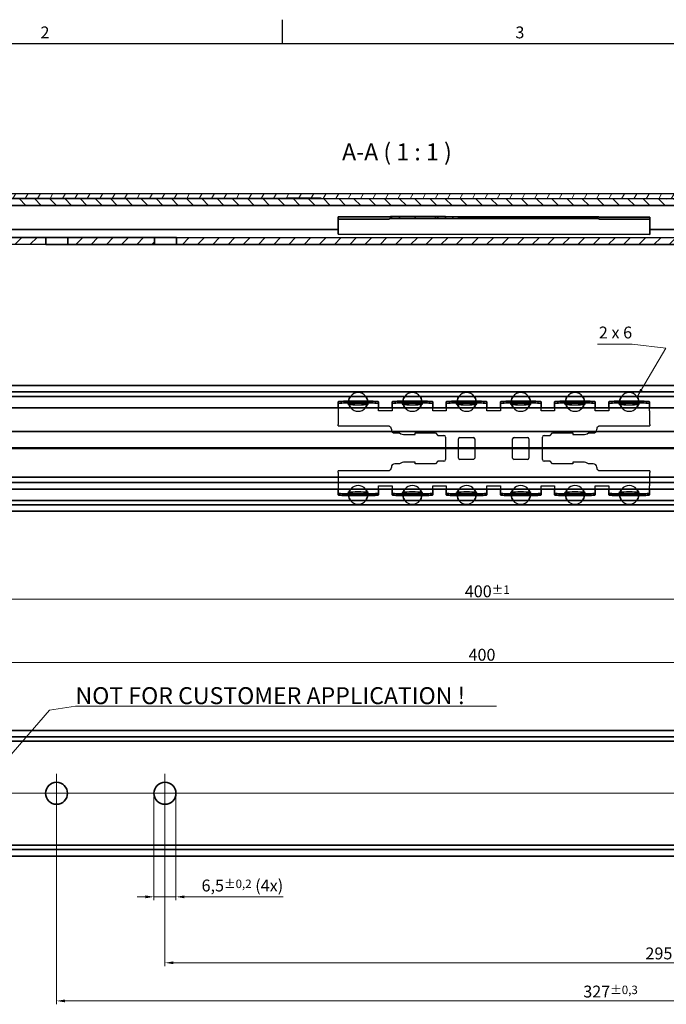
# Model space of a CAD drawing. Units: millimetres. Extents: x 0 to 841, y 0 to 594.
# Drawn here: x 203 to 394, y 301 to 591 of the extents above; entities that cross this region are included whole.
import ezdxf

# ---------------------------------------------------------------- set-up
doc = ezdxf.new("R2010")
doc.units = ezdxf.units.MM
doc.layers.get('0').update_dxf_attribs({"lineweight": 20})
for name, color, linetype, lineweight in [('Border', 7, 'Continuous', 25), ('Centerline', 242, 'Continuous', 20), ('Dimension', 7, 'Continuous', 20), ('Hatch', 114, 'Continuous', 15), ('Hidden', 7, 'Continuous', 25), ('Section line', 7, 'Continuous', 50), ('Symbol', 7, 'Continuous', 20), ('Visible', 7, 'Continuous', 35)]:
    doc.layers.add(name, color=color, linetype=linetype, lineweight=lineweight)
doc.styles.add('Dimensions', font='arial.ttf')
doc.styles.add('Standard 50', font='arial.ttf')
doc.dimstyles.new('Dimension style', dxfattribs={"dimtxt": 3.5, "dimasz": 2.5, "dimexe": 1, "dimexo": 1, "dimgap": 0.5, "dimtad": 1, "dimdec": 3, "dimrnd": 1e-08, "dimtxsty": 'Dimensions', "dimcen": 0.09, "dimdle": 10, "dimclrd": 172, "dimclre": 172, "dimclrt": 7, "dimaunit": 1, "dimadec": 0, "dimazin": 2, "dimtfac": 0.714286, "dimtdec": 3, "dimtmove": 0, "dimatfit": 3, "dimfxl": 1, "dimtolj": 1, "dimlwd": -1, "dimlwe": -1, "dimarcsym": 0})
doc.dimstyles.new('Dimension style$7', dxfattribs={"dimtxt": 3.5, "dimasz": 2.5, "dimexe": 1, "dimexo": 1, "dimgap": 0.5, "dimtad": 1, "dimdec": 3, "dimrnd": 1e-08, "dimtxsty": 'Dimensions', "dimcen": 0.09, "dimdle": 10, "dimclrd": 256, "dimclre": 172, "dimclrt": 7, "dimaunit": 1, "dimadec": 0, "dimazin": 2, "dimtfac": 0.714286, "dimtdec": 3, "dimtmove": 0, "dimatfit": 3, "dimfxl": 1, "dimtolj": 1, "dimlwd": -1, "dimlwe": -1, "dimarcsym": 0})
pattern_1 = [(45, (0, 0), (-2.245064, 2.245064), [])]

# ---------------------------------------------------------------- blocks, each defined once
blk = doc.blocks.new('Borders TRI')
at = {"layer": 'Border'}
for p, q in [((280.33, 584), (280.33, 591)), ((10, 584), (831, 584))]:
    blk.add_line(p, q, dxfattribs=at)
at = {"layer": 'Symbol', "color": 7, "char_height": 3.5, "attachment_point": 8}
for s, insert in [('2', (210.25, 584.4)), ('3', (350.42, 584.4))]:
    blk.add_mtext(s, dxfattribs=dict(at, insert=insert))
blk = doc.blocks.new('2dTransSection0')
at = {"layer": 'Section line', "linetype": 'Continuous'}
blk.add_line((124.27, 464.67), (552.47, 464.54), dxfattribs=at)
blk = doc.blocks.new('*D14')
at = {"layer": 'Defpoints', "color": 0}
for p in [(140.78, 446.04), (540.78, 446.12), (540.78, 420.04)]:
    blk.add_point(p, dxfattribs=at)
at = {"layer": 'Dimension', "color": 172}
for p, q in [((140.78, 445.04), (140.78, 419.04)), ((540.78, 445.12), (540.78, 419.04)), ((143.28, 420.04), (538.28, 420.04))]:
    blk.add_line(p, q, dxfattribs=at)
for points in [[(143.28, 420.46), (143.28, 419.62), (140.78, 420.04)], [(538.28, 420.46), (538.28, 419.62), (540.78, 420.04)]]:
    blk.add_solid(points, dxfattribs=at)
at = {"layer": 'Dimension', "color": 7, "insert": (340.78, 424.12), "char_height": 3.5, "attachment_point": 2, "style": 'Dimensions'}
blk.add_mtext('\\A1;400{\\H2.500000;±1}', dxfattribs=at)
blk = doc.blocks.new('*D27')
at = {"layer": 'Defpoints', "color": 0}
for p in [(540.67, 401.34), (140.67, 375.34), (540.67, 375.34)]:
    blk.add_point(p, dxfattribs=at)
at = {"layer": 'Dimension', "color": 172}
for p, q in [((140.67, 376.34), (140.67, 402.34)), ((143.17, 401.34), (538.17, 401.34)), ((540.67, 376.34), (540.67, 402.34))]:
    blk.add_line(p, q, dxfattribs=at)
for points in [[(143.17, 401.76), (143.17, 400.92), (140.67, 401.34)], [(538.17, 401.76), (538.17, 400.92), (540.67, 401.34)]]:
    blk.add_solid(points, dxfattribs=at)
at = {"layer": 'Dimension', "color": 7, "insert": (339.23, 405.41), "char_height": 3.5, "attachment_point": 2, "style": 'Dimensions'}
blk.add_mtext('\\A1;400', dxfattribs=at)
blk = doc.blocks.new('*D28')
at = {"layer": 'Defpoints', "color": 0}
for p in [(213.67, 359.54), (540.67, 350.24), (540.67, 301.54)]:
    blk.add_point(p, dxfattribs=at)
at = {"layer": 'Dimension', "color": 172}
for p, q in [((213.67, 358.54), (213.67, 300.54)), ((540.67, 349.24), (540.67, 300.54)), ((216.17, 301.54), (538.17, 301.54))]:
    blk.add_line(p, q, dxfattribs=at)
for points in [[(216.17, 301.96), (216.17, 301.12), (213.67, 301.54)], [(538.17, 301.96), (538.17, 301.12), (540.67, 301.54)]]:
    blk.add_solid(points, dxfattribs=at)
at = {"layer": 'Dimension', "color": 7, "insert": (377.17, 306.05), "char_height": 3.5, "attachment_point": 2, "style": 'Dimensions'}
blk.add_mtext('\\A1;327{\\H2.500000;±0,3}', dxfattribs=at)
blk = doc.blocks.new('*D29')
at = {"layer": 'Defpoints', "color": 0}
for p in [(245.67, 362.79), (540.67, 350.24), (540.67, 312.79)]:
    blk.add_point(p, dxfattribs=at)
at = {"layer": 'Dimension', "color": 172}
for p, q in [((245.67, 361.79), (245.67, 311.79)), ((540.67, 349.24), (540.67, 311.79)), ((248.17, 312.79), (538.17, 312.79))]:
    blk.add_line(p, q, dxfattribs=at)
for points in [[(248.17, 313.21), (248.17, 312.37), (245.67, 312.79)], [(538.17, 313.21), (538.17, 312.37), (540.67, 312.79)]]:
    blk.add_solid(points, dxfattribs=at)
at = {"layer": 'Dimension', "color": 7, "insert": (395.51, 317.3), "char_height": 3.5, "attachment_point": 2, "style": 'Dimensions'}
blk.add_mtext('\\A1;295{\\H2.500000;±0,3}', dxfattribs=at)
blk = doc.blocks.new('*D33')
at = {"layer": 'Defpoints', "color": 0}
for p in [(242.42, 362.79), (248.92, 362.79), (242.42, 332.24)]:
    blk.add_point(p, dxfattribs=at)
at = {"layer": 'Dimension', "color": 172}
for p, q in [((242.42, 361.79), (242.42, 331.24)), ((248.92, 361.79), (248.92, 331.24)), ((239.92, 332.24), (237.42, 332.24)), ((242.42, 332.24), (248.92, 332.24)), ((251.42, 332.24), (280.51, 332.24))]:
    blk.add_line(p, q, dxfattribs=at)
for points in [[(239.92, 332.66), (239.92, 331.82), (242.42, 332.24)], [(251.42, 332.66), (251.42, 331.82), (248.92, 332.24)]]:
    blk.add_solid(points, dxfattribs=at)
at = {"layer": 'Dimension', "color": 7, "insert": (268.52, 337.33), "char_height": 3.5, "attachment_point": 2, "style": 'Dimensions'}
blk.add_mtext('\\A1;6,5{\\H2.500000;±0,2} (4x)', dxfattribs=at)

msp = doc.modelspace()

# ---------------------------------------------------------------- hatches: boundary and pattern name
at = {"layer": 'Hatch'}
h = msp.add_hatch(dxfattribs=at)
h.set_pattern_fill('ANSI31', color=256, scale=25.4, angle=90.00021, style=0)
h.set_pattern_definition([(135.0002, (0, 0), (-2.245056, -2.245072), [])])
h.paths.add_polyline_path([(484.3003, 538.1453), (484.2996, 536.1453), (525.7997, 536.1325), (525.8003, 538.1325), (515.8003, 538.1356), (515.8004, 538.2356), (505.8004, 538.2387), (505.8003, 538.1387)])
h.paths.add_polyline_path([(183.8013, 536.2381), (183.8019, 538.2381), (179.8003, 538.2393), (179.8004, 538.3393), (169.8004, 538.3424), (169.8003, 538.2424), (166.7329, 538.2433), (166.7323, 536.2433)])
h.paths.add_polyline_path([(191.7988, 538.2356), (191.7982, 536.2356), (473.2998, 536.1487), (473.3004, 538.1487), (403.8003, 538.1702), (403.8004, 538.2702), (393.8004, 538.2733), (393.8003, 538.1733), (291.8003, 538.2047), (291.8004, 538.3047), (281.8004, 538.3078), (281.8003, 538.2078)])
h.paths.add_polyline_path([(160.798, 530.7452), (162.798, 530.7446), (162.7987, 533.0022), (160.0045, 538.2454), (140.8003, 538.2513), (140.7997, 536.2513), (158.8039, 536.2458), (160.7985, 532.5029)])
h = msp.add_hatch(dxfattribs=at)
h.set_pattern_fill('ANSI31', color=256, scale=25.4, angle=14.999978, style=0)
h.set_pattern_definition([(60, (0, 0), (-2.74963, 1.587501), [])])
h.paths.add_polyline_path([(140.8008, 539.7513), (140.8003, 538.2513), (160.0045, 538.2454), (166.7329, 538.2433), (169.8003, 538.2424), (179.8003, 538.2393), (183.8019, 538.2381), (191.7988, 538.2356), (281.8003, 538.2078), (291.8003, 538.2047), (393.8003, 538.1733), (403.8003, 538.1702), (473.3004, 538.1487), (484.3003, 538.1453), (505.8003, 538.1387), (515.8003, 538.1356), (525.8003, 538.1325), (525.8008, 539.6325)])
h = msp.add_hatch(dxfattribs=at)
h.set_pattern_fill('ANSI31', color=256, scale=25.4, style=0)
h.set_pattern_definition(pattern_1)
h.paths.add_polyline_path([(210.5479, 524.7298), (210.5485, 526.7298), (195.2953, 526.7345), (195.2946, 524.7345)])
h.paths.add_polyline_path([(409.0465, 526.6686), (409.0459, 524.6686), (516.5636, 524.6354), (516.5642, 526.6354)])
h.paths.add_polyline_path([(242.5476, 524.7199), (242.5482, 526.7199), (217.0451, 526.7278), (217.0445, 524.7278)])
h.paths.add_polyline_path([(249.0454, 526.7179), (249.0448, 524.7179), (402.5465, 524.6706), (402.5471, 526.6706)])
h.paths.add_polyline_path([(537.0468, 526.6291), (537.0461, 524.6291), (540.7962, 524.6279), (540.7968, 526.6279)])
h.paths.add_polyline_path([(187.2984, 526.737), (157.3294, 526.7462), (157.3287, 524.7462), (187.2977, 524.737)])
h.paths.add_polyline_path([(146.301, 526.7496), (140.7968, 526.7513), (140.7962, 524.7513), (147.6833, 524.7492), (150.2983, 531.6727), (150.2994, 535.3484), (148.2994, 535.349), (148.2984, 532.038)])
h.paths.add_polyline_path([(524.7992, 534.4328), (522.7992, 534.4334), (522.7982, 531.1409), (525.4523, 524.6326), (530.5462, 524.6311), (530.5468, 526.6311), (526.7968, 526.6322), (524.7983, 531.5328)])
h = msp.add_hatch(dxfattribs=at)
h.set_pattern_fill('ANSI31', color=256, scale=25.4, style=0)
h.set_pattern_definition(pattern_1)
h.paths.add_polyline_path([(328.4987, 532.8934), (328.4985, 532.3934), (332.2985, 532.3922), (332.2987, 532.8922)])
h.paths.add_polyline_path([(357.0987, 532.8846), (353.0987, 532.8858), (353.0985, 532.3858), (357.0985, 532.3846)])
h.paths.add_polyline_path([(348.2987, 532.8873), (337.0987, 532.8908), (337.0985, 532.3908), (348.2985, 532.3873)])

# ---------------------------------------------------------------- linework, layer by layer
at = {"layer": 'Centerline', "linetype": 'Continuous'}
for p, q in [((213.6712, 368.5395), (213.6712, 357.0395)), ((245.6712, 368.5395), (245.6712, 357.0395)), ((138.1712, 362.7895), (543.1712, 362.7895)), ((219.4212, 362.7895), (207.9212, 362.7895)), ((251.4212, 362.7895), (239.9212, 362.7895))]:
    msp.add_line(p, q, dxfattribs=at)
at = {"layer": 'Hidden'}
for p, q in [((296.7776, 476.5412), (296.7776, 474.33)), ((299.7276, 477.6033), (299.7276, 478.1048)), ((305.6276, 477.6033), (305.6276, 478.1048)), ((308.6776, 475.5974), (308.6776, 476.5412)), ((312.6776, 476.5412), (312.6776, 475.5974)), ((315.7276, 477.6033), (315.7276, 478.1048)), ((321.6276, 477.6033), (321.6276, 478.1048)), ((324.6776, 475.5974), (324.6776, 476.5412)), ((328.6776, 476.5412), (328.6776, 475.5974)), ((331.7276, 477.6033), (331.7276, 478.1048)), ((337.6276, 477.6033), (337.6276, 478.1048)), ((340.6776, 475.5974), (340.6776, 476.5412)), ((344.6776, 476.5412), (344.6776, 475.5974)), ((347.7276, 477.6033), (347.7276, 478.1048)), ((353.6276, 477.6033), (353.6276, 478.1048)), ((356.6776, 475.5974), (356.6776, 476.5412)), ((360.6776, 476.5412), (360.6776, 475.5974)), ((363.7276, 477.6033), (363.7276, 478.1048)), ((369.6276, 477.6033), (369.6276, 478.1048)), ((372.6776, 475.5974), (372.6776, 476.5412)), ((376.6776, 476.5412), (376.6776, 475.5974)), ((379.7276, 477.6033), (379.7276, 478.1048)), ((385.6276, 477.6033), (385.6276, 478.1048)), ((388.6776, 475.5974), (388.6776, 476.5412)), ((296.7776, 474.33), (296.7776, 473.8969)), ((296.7776, 473.8969), (296.7776, 471.6187)), ((312.6776, 475.5974), (308.6776, 475.5974)), ((328.6776, 475.5974), (324.6776, 475.5974)), ((344.6776, 475.5974), (340.6776, 475.5974)), ((360.6776, 475.5974), (356.6776, 475.5974)), ((376.6776, 475.5974), (372.6776, 475.5974)), ((388.7776, 475.5974), (388.6776, 475.5974)), ((388.7776, 474.33), (388.7776, 475.5974)), ((388.7776, 473.8969), (388.7776, 474.33)), ((388.7776, 471.6187), (388.7776, 473.8969)), ((296.7776, 471.1912), (296.7776, 471.6187)), ((296.7776, 471.1912), (311.4776, 471.1912)), ((374.0776, 471.1912), (388.7776, 471.1912)), ((388.7776, 471.6187), (388.7776, 471.1912)), ((312.4776, 470.1912), (312.4776, 470.0912)), ((313.4776, 469.0912), (314.8807, 469.0912)), ((316.4776, 468.5912), (319.4776, 468.5912)), ((319.4776, 469.0912), (325.4776, 469.0912)), ((319.4776, 468.5912), (319.4776, 469.0912)), ((325.4776, 469.0912), (326.2276, 468.3412)), ((326.2276, 468.3412), (327.9776, 468.3412)), ((328.4776, 467.8412), (328.4776, 461.2412)), ((332.6776, 467.7912), (336.6776, 467.7912)), ((348.6776, 467.7912), (352.6776, 467.7912)), ((357.0776, 461.2412), (357.0776, 467.8412)), ((357.5776, 468.3412), (359.3276, 468.3412)), ((359.3276, 468.3412), (360.0776, 469.0912)), ((360.0776, 469.0912), (366.0776, 469.0912)), ((366.0776, 469.0912), (366.0776, 468.5912)), ((366.0776, 468.5912), (369.0776, 468.5912)), ((370.6745, 469.0912), (372.0776, 469.0912)), ((373.0776, 470.0912), (373.0776, 470.1912)), ((332.2776, 461.6912), (332.2776, 467.3912)), ((337.0776, 467.3912), (337.0776, 461.6912)), ((348.2776, 461.6912), (348.2776, 467.3912)), ((353.0776, 467.3912), (353.0776, 461.6912)), ((312.4776, 458.9912), (312.4776, 458.8912)), ((314.8807, 459.9912), (313.4776, 459.9912)), ((319.4776, 460.4912), (316.4776, 460.4912)), ((319.4776, 459.9912), (319.4776, 460.4912)), ((325.4776, 459.9912), (319.4776, 459.9912)), ((326.2276, 460.7412), (325.4776, 459.9912)), ((327.9776, 460.7412), (326.2276, 460.7412)), ((336.6776, 461.2912), (332.6776, 461.2912)), ((352.6776, 461.2912), (348.6776, 461.2912)), ((359.3276, 460.7412), (357.5776, 460.7412)), ((360.0776, 459.9912), (359.3276, 460.7412)), ((366.0776, 459.9912), (360.0776, 459.9912)), ((369.0776, 460.4912), (366.0776, 460.4912)), ((366.0776, 460.4912), (366.0776, 459.9912)), ((372.0776, 459.9912), (370.6745, 459.9912)), ((373.0776, 458.8912), (373.0776, 458.9912)), ((311.4776, 457.8912), (296.7776, 457.8912)), ((296.7776, 457.4638), (296.7776, 457.8912)), ((296.7776, 457.4638), (296.7776, 455.1856)), ((388.7776, 457.8912), (374.0776, 457.8912)), ((388.7776, 457.8912), (388.7776, 457.4638)), ((388.7776, 455.1856), (388.7776, 457.4638)), ((296.7776, 455.1856), (296.7776, 454.7524)), ((296.7776, 454.7524), (296.7776, 452.5412)), ((308.6776, 452.5412), (308.6776, 453.4851)), ((308.6776, 453.4851), (312.6776, 453.4851)), ((312.6776, 453.4851), (312.6776, 452.5412)), ((324.6776, 452.5412), (324.6776, 453.4851)), ((324.6776, 453.4851), (328.6776, 453.4851)), ((328.6776, 453.4851), (328.6776, 452.5412)), ((340.6776, 452.5412), (340.6776, 453.4851)), ((340.6776, 453.4851), (344.6776, 453.4851)), ((344.6776, 453.4851), (344.6776, 452.5412)), ((356.6776, 452.5412), (356.6776, 453.4851)), ((356.6776, 453.4851), (360.6776, 453.4851)), ((360.6776, 453.4851), (360.6776, 452.5412)), ((372.6776, 452.5412), (372.6776, 453.4851)), ((372.6776, 453.4851), (376.6776, 453.4851)), ((376.6776, 453.4851), (376.6776, 452.5412)), ((388.6776, 452.5412), (388.6776, 453.4851)), ((388.6776, 453.4851), (388.7776, 453.4851)), ((388.7776, 454.7524), (388.7776, 455.1856)), ((388.7776, 453.4851), (388.7776, 454.7524)), ((299.7276, 450.9777), (299.7276, 451.4792)), ((305.6276, 450.9777), (305.6276, 451.4792)), ((315.7276, 450.9777), (315.7276, 451.4792)), ((321.6276, 450.9777), (321.6276, 451.4792)), ((331.7276, 450.9777), (331.7276, 451.4792)), ((337.6276, 450.9777), (337.6276, 451.4792)), ((347.7276, 450.9777), (347.7276, 451.4792)), ((353.6276, 450.9777), (353.6276, 451.4792)), ((363.7276, 450.9777), (363.7276, 451.4792)), ((369.6276, 450.9777), (369.6276, 451.4792)), ((379.7276, 450.9777), (379.7276, 451.4792)), ((385.6276, 450.9777), (385.6276, 451.4792))]:
    msp.add_line(p, q, dxfattribs=at)
for centre, radius, start, end in [((302.6776, 478.2612), 2.78, 35.89707, 144.10293), ((318.6776, 478.2612), 2.78, 35.89707, 144.10293), ((334.6776, 478.2612), 2.78, 35.89707, 144.10293), ((350.6776, 478.2612), 2.78, 35.89707, 144.10293), ((366.6776, 478.2612), 2.78, 35.89707, 144.10293), ((382.6776, 478.2612), 2.78, 35.89707, 144.10293), ((302.6776, 478.2612), 2.78, 176.287604, 191.847304), ((302.6776, 478.2612), 2.78, 218.221631, 321.778369), ((302.6776, 478.2612), 2.78, 348.152696, 3.712396), ((318.6776, 478.2612), 2.78, 176.287604, 191.847304), ((318.6776, 478.2612), 2.78, 218.221631, 321.778369), ((318.6776, 478.2612), 2.78, 348.152696, 3.712396), ((334.6776, 478.2612), 2.78, 176.287604, 191.847304), ((334.6776, 478.2612), 2.78, 218.221631, 321.778369), ((334.6776, 478.2612), 2.78, 348.152696, 3.712396), ((350.6776, 478.2612), 2.78, 176.287604, 191.847304), ((350.6776, 478.2612), 2.78, 218.221631, 321.778369), ((350.6776, 478.2612), 2.78, 348.152696, 3.712396), ((366.6776, 478.2612), 2.78, 176.287604, 191.847304), ((366.6776, 478.2612), 2.78, 218.221631, 321.778369), ((366.6776, 478.2612), 2.78, 348.152696, 3.712396), ((382.6776, 478.2612), 2.78, 176.287604, 191.847304), ((382.6776, 478.2612), 2.78, 218.221631, 321.778369), ((382.6776, 478.2612), 2.78, 348.152696, 3.712396), ((311.4776, 470.1912), 1, 0, 34.138828), ((374.0776, 470.1912), 1, 145.861172, 180), ((313.4776, 470.0912), 1, 180, 270), ((316.4776, 471.3912), 2.8, 235.228056, 270), ((327.9776, 467.8412), 0.5, 0, 90), ((332.6776, 467.3912), 0.4, 90, 180), ((336.6776, 467.3912), 0.4, 0, 90), ((348.6776, 467.3912), 0.4, 90, 180), ((352.6776, 467.3912), 0.4, 0, 90), ((357.5776, 467.8412), 0.5, 90, 180), ((369.0776, 471.3912), 2.8, 270, 304.771944), ((372.0776, 470.0912), 1, 270, 0), ((313.4776, 458.9912), 1, 90, 180), ((316.4776, 457.6912), 2.8, 90, 124.771944), ((327.9776, 461.2412), 0.5, 270, 0), ((332.6776, 461.6912), 0.4, 180, 270), ((336.6776, 461.6912), 0.4, 270, 0), ((348.6776, 461.6912), 0.4, 180, 270), ((352.6776, 461.6912), 0.4, 270, 0), ((357.5776, 461.2412), 0.5, 180, 270), ((369.0776, 457.6912), 2.8, 55.228056, 90), ((372.0776, 458.9912), 1, 0, 90), ((311.4776, 458.8912), 1, 325.861172, 0), ((374.0776, 458.8912), 1, 180, 214.138828), ((302.6776, 450.8212), 2.78, 38.221631, 141.778369), ((318.6776, 450.8212), 2.78, 38.221631, 141.778369), ((334.6776, 450.8212), 2.78, 38.221631, 141.778369), ((350.6776, 450.8212), 2.78, 38.221631, 141.778369), ((366.6776, 450.8212), 2.78, 38.221631, 141.778369), ((382.6776, 450.8212), 2.78, 38.221631, 141.778369), ((302.6776, 450.8212), 2.78, 168.152696, 183.712396), ((302.6776, 450.8212), 2.78, 356.287604, 11.847304), ((318.6776, 450.8212), 2.78, 168.152696, 183.712396), ((318.6776, 450.8212), 2.78, 356.287604, 11.847304), ((334.6776, 450.8212), 2.78, 168.152696, 183.712396), ((334.6776, 450.8212), 2.78, 356.287604, 11.847304), ((350.6776, 450.8212), 2.78, 168.152696, 183.712396), ((350.6776, 450.8212), 2.78, 356.287604, 11.847304), ((366.6776, 450.8212), 2.78, 168.152696, 183.712396), ((366.6776, 450.8212), 2.78, 356.287604, 11.847304), ((382.6776, 450.8212), 2.78, 168.152696, 183.712396), ((382.6776, 450.8212), 2.78, 356.287604, 11.847304), ((302.6776, 450.8212), 2.78, 215.89707, 324.10293), ((318.6776, 450.8212), 2.78, 215.89707, 324.10293), ((334.6776, 450.8212), 2.78, 215.89707, 324.10293), ((350.6776, 450.8212), 2.78, 215.89707, 324.10293), ((366.6776, 450.8212), 2.78, 215.89707, 324.10293), ((382.6776, 450.8212), 2.78, 215.89707, 324.10293)]:
    msp.add_arc(centre, radius, start, end, dxfattribs=at)
for centre, major_axis in [((302.6776, 478.1048), (2.95, 0)), ((318.6776, 478.1048), (2.95, 0)), ((334.6776, 478.1048), (2.95, 0)), ((350.6776, 478.1048), (2.95, 0)), ((366.6776, 478.1048), (2.95, 0)), ((382.6776, 478.1048), (2.95, 0)), ((302.6776, 450.9777), (-2.95, 0)), ((318.6776, 450.9777), (-2.95, 0)), ((334.6776, 450.9777), (-2.95, 0)), ((350.6776, 450.9777), (-2.95, 0)), ((366.6776, 450.9777), (-2.95, 0)), ((382.6776, 450.9777), (-2.95, 0))]:
    msp.add_ellipse(centre, major_axis=major_axis, ratio=0.07647059, dxfattribs=at)
for centre, major_axis in [((302.6776, 477.6033), (-2.95, 0)), ((318.6776, 477.6033), (-2.95, 0)), ((334.6776, 477.6033), (-2.95, 0)), ((350.6776, 477.6033), (-2.95, 0)), ((366.6776, 477.6033), (-2.95, 0)), ((382.6776, 477.6033), (-2.95, 0)), ((302.6776, 451.4792), (2.95, 0)), ((318.6776, 451.4792), (2.95, 0)), ((334.6776, 451.4792), (2.95, 0)), ((350.6776, 451.4792), (2.95, 0)), ((366.6776, 451.4792), (2.95, 0)), ((382.6776, 451.4792), (2.95, 0))]:
    msp.add_ellipse(centre, major_axis=major_axis, ratio=0.07647059, start_param=0.43431446, end_param=2.7072782, dxfattribs=at)
for points, knots in [([(311.4776, 471.1912), (311.5611, 471.1912), (311.6456, 471.1807), (311.8095, 471.1384), (311.8889, 471.1067), (312.0369, 471.0245), (312.1057, 470.9739), (312.2189, 470.8663), (312.2654, 470.8113), (312.3053, 470.7524)], [0.2502208928, 0.2502208928, 0.2502208928, 0.2502208928, 0.275277651, 0.275277651, 0.3003344091, 0.3003344091, 0.3253911672, 0.3253911672, 0.346694242, 0.346694242, 0.346694242, 0.346694242]), ([(373.2499, 470.7524), (373.2899, 470.8113), (373.3364, 470.8663), (373.4495, 470.9739), (373.5183, 471.0245), (373.6663, 471.1067), (373.7457, 471.1384), (373.9096, 471.1807), (373.9941, 471.1912), (374.0776, 471.1912)], [0.1537475437, 0.1537475437, 0.1537475437, 0.1537475437, 0.1750506184, 0.1750506184, 0.2001073766, 0.2001073766, 0.2251641347, 0.2251641347, 0.2502208928, 0.2502208928, 0.2502208928, 0.2502208928]), ([(312.3053, 458.33), (312.2654, 458.2712), (312.2189, 458.2162), (312.1057, 458.1085), (312.0369, 458.058), (311.8889, 457.9758), (311.8095, 457.9441), (311.6456, 457.9018), (311.5611, 457.8912), (311.4776, 457.8912)], [0.1537475437, 0.1537475437, 0.1537475437, 0.1537475437, 0.1750506184, 0.1750506184, 0.2001073766, 0.2001073766, 0.2251641347, 0.2251641347, 0.2502208928, 0.2502208928, 0.2502208928, 0.2502208928]), ([(374.0776, 457.8912), (373.9941, 457.8912), (373.9096, 457.9018), (373.7457, 457.9441), (373.6663, 457.9758), (373.5183, 458.058), (373.4495, 458.1085), (373.3364, 458.2162), (373.2899, 458.2712), (373.2499, 458.33)], [0.2502208928, 0.2502208928, 0.2502208928, 0.2502208928, 0.275277651, 0.275277651, 0.3003344091, 0.3003344091, 0.3253911672, 0.3253911672, 0.346694242, 0.346694242, 0.346694242, 0.346694242])]:
    msp.add_open_spline(points, degree=3, knots=knots, dxfattribs=at)
at = {"layer": 'Visible'}
for p, q in [((140.8003, 538.2513), (525.8003, 538.1325)), ((525.8008, 539.6325), (140.8008, 539.7513)), ((281.8003, 538.2078), (191.7988, 538.2356)), ((281.8004, 538.3078), (281.8003, 538.2078)), ((291.8004, 538.3047), (281.8004, 538.3078)), ((291.8003, 538.2047), (291.8004, 538.3047)), ((393.8003, 538.1733), (291.8003, 538.2047)), ((191.7982, 536.2356), (473.2998, 536.1487)), ((296.7944, 528.4534), (296.7964, 532.4029)), ((296.7964, 532.1432), (296.7945, 528.2035)), ((296.7964, 532.1432), (296.7966, 532.8018)), ((311.4964, 532.1386), (296.7964, 532.1432)), ((296.7966, 532.8018), (311.4966, 532.7972)), ((312.4968, 532.3984), (312.3243, 532.3984)), ((312.3245, 532.8984), (312.497, 532.8984)), ((312.497, 532.8984), (312.4968, 532.3984)), ((312.497, 532.8984), (312.4968, 532.3984)), ((312.4968, 532.3984), (313.4971, 532.398)), ((312.4968, 532.3984), (312.4968, 532.3984)), ((313.4973, 532.898), (312.497, 532.8984)), ((312.497, 532.8984), (312.497, 532.8984)), ((314.9003, 532.3976), (313.4971, 532.398)), ((313.4973, 532.898), (314.9004, 532.8976)), ((314.9004, 532.8976), (314.9003, 532.3976)), ((314.9003, 532.3976), (316.4973, 532.3971)), ((316.4975, 532.8971), (314.9004, 532.8976)), ((319.4973, 532.3962), (316.4973, 532.3971)), ((316.4975, 532.8971), (319.4975, 532.8962)), ((319.4975, 532.8962), (319.4973, 532.3962)), ((325.4971, 532.3943), (319.4973, 532.3962)), ((319.4975, 532.8962), (325.4973, 532.8943)), ((325.4973, 532.8943), (325.4971, 532.3943)), ((326.2474, 532.3941), (325.4971, 532.3943)), ((325.4973, 532.8943), (326.2475, 532.8941)), ((326.2475, 532.8941), (326.2474, 532.3941)), ((327.9974, 532.3936), (326.2474, 532.3941)), ((326.2475, 532.8941), (327.9975, 532.8936)), ((328.4975, 532.3934), (327.9974, 532.3936)), ((327.9975, 532.8936), (328.4977, 532.8934)), ((328.4985, 532.3934), (328.4975, 532.3934)), ((328.4977, 532.8934), (328.4987, 532.8934)), ((328.4987, 532.8934), (328.4985, 532.3934)), ((328.4985, 532.3934), (332.2985, 532.3922)), ((332.2987, 532.8922), (328.4987, 532.8934)), ((332.2985, 532.3922), (332.2987, 532.8922)), ((332.2985, 532.3922), (332.6975, 532.3921)), ((332.6977, 532.8921), (332.2987, 532.8922)), ((336.6975, 532.3909), (332.6975, 532.3921)), ((332.6977, 532.8921), (336.6977, 532.8909)), ((336.6975, 532.3909), (337.0977, 532.3908)), ((337.0978, 532.8908), (336.6977, 532.8909)), ((337.0985, 532.3908), (337.0977, 532.3908)), ((337.0978, 532.8908), (337.0987, 532.8908)), ((337.0987, 532.8908), (337.0985, 532.3908)), ((337.0985, 532.3908), (348.2985, 532.3873)), ((348.2987, 532.8873), (337.0987, 532.8908)), ((348.2985, 532.3873), (348.2987, 532.8873)), ((348.2985, 532.3873), (348.6975, 532.3872)), ((348.6977, 532.8872), (348.2987, 532.8873)), ((352.6975, 532.3859), (348.6975, 532.3872)), ((348.6977, 532.8872), (352.6977, 532.8859)), ((352.6975, 532.3859), (353.0977, 532.3858)), ((353.0978, 532.8858), (352.6977, 532.8859)), ((353.0985, 532.3858), (353.0977, 532.3858)), ((353.0978, 532.8858), (353.0987, 532.8858)), ((353.0987, 532.8858), (353.0985, 532.3858)), ((353.0985, 532.3858), (357.0985, 532.3846)), ((357.0987, 532.8846), (353.0987, 532.8858)), ((357.0985, 532.3846), (357.0987, 532.8846)), ((357.5974, 532.3844), (357.0985, 532.3846)), ((357.0987, 532.8846), (357.5975, 532.8844)), ((359.3474, 532.3839), (357.5974, 532.3844)), ((357.5975, 532.8844), (359.3475, 532.8839)), ((359.3475, 532.8839), (359.3474, 532.3839)), ((360.0971, 532.3837), (359.3474, 532.3839)), ((359.3475, 532.8839), (360.0973, 532.8837)), ((360.0973, 532.8837), (360.0971, 532.3837)), ((366.0971, 532.3818), (360.0971, 532.3837)), ((360.0973, 532.8837), (366.0973, 532.8818)), ((366.0973, 532.8818), (366.0971, 532.3818)), ((366.0973, 532.3818), (366.0971, 532.3818)), ((366.0973, 532.8818), (366.0975, 532.8818)), ((366.0975, 532.8818), (366.0973, 532.3818)), ((369.0973, 532.3809), (366.0973, 532.3818)), ((366.0975, 532.8818), (369.0975, 532.8809)), ((369.0973, 532.3809), (370.694, 532.3804)), ((370.6942, 532.8804), (369.0975, 532.8809)), ((370.6942, 532.8804), (370.694, 532.3804)), ((372.0971, 532.38), (370.694, 532.3804)), ((370.6942, 532.8804), (372.0973, 532.88)), ((372.0971, 532.38), (373.0968, 532.3797)), ((373.097, 532.8797), (372.0973, 532.88)), ((373.097, 532.8797), (373.0968, 532.3797)), ((373.2689, 532.3796), (373.0968, 532.3797)), ((373.097, 532.8797), (373.2691, 532.8796)), ((388.7964, 532.1148), (374.0964, 532.1193)), ((374.0966, 532.7779), (388.7966, 532.7734)), ((388.7945, 528.1751), (388.7964, 532.1148)), ((388.7966, 532.7734), (388.7964, 532.1148)), ((155.056, 529.1469), (296.7948, 529.1032)), ((296.7933, 528.627), (296.7934, 529.1032)), ((296.7936, 529.1032), (296.7934, 528.6651)), ((388.7949, 529.0748), (522.7958, 529.0334)), ((210.5485, 526.7298), (195.2953, 526.7345)), ((210.5479, 524.7298), (210.5485, 526.7298)), ((210.5485, 526.7298), (217.0451, 526.7278)), ((217.0451, 526.7278), (217.0445, 524.7278)), ((242.5482, 526.7199), (217.0451, 526.7278)), ((242.5476, 524.7199), (242.5482, 526.7199)), ((242.5482, 526.7199), (249.0454, 526.7179)), ((249.0454, 526.7179), (249.0448, 524.7179)), ((402.5471, 526.6706), (249.0454, 526.7179)), ((296.7941, 527.7032), (296.7933, 527.7032)), ((296.7935, 528.2032), (296.7942, 528.2032)), ((388.7941, 527.6748), (296.7941, 527.7032)), ((195.2946, 524.7345), (210.5479, 524.7298)), ((217.0445, 524.7278), (210.5479, 524.7298)), ((217.0445, 524.7278), (242.5476, 524.7199)), ((249.0448, 524.7179), (242.5476, 524.7199)), ((249.0448, 524.7179), (402.5465, 524.6706)), ((540.7776, 483.0412), (140.7776, 483.0412)), ((537.7776, 481.1701), (140.7776, 481.1701)), ((540.3974, 479.8912), (140.7776, 479.8912)), ((154.4489, 476.5412), (525.7776, 476.5412)), ((296.7776, 478.2506), (296.7776, 477.7521)), ((296.7776, 477.7521), (296.7776, 477.3633)), ((296.7776, 477.3633), (296.7776, 476.8648)), ((296.7776, 476.8648), (296.7776, 476.5412)), ((306.1776, 478.4412), (299.2776, 478.4412)), ((306.1776, 477.9427), (299.2776, 477.9427)), ((308.6776, 477.7521), (308.6776, 478.2506)), ((308.6776, 477.3633), (308.6776, 477.7521)), ((308.6776, 476.8648), (308.6776, 477.3633)), ((308.6776, 476.5412), (308.6776, 476.8648)), ((312.6776, 478.2506), (312.6776, 477.7521)), ((312.6776, 477.7521), (312.6776, 477.3633)), ((312.6776, 477.3633), (312.6776, 476.8648)), ((312.6776, 476.8648), (312.6776, 476.5412)), ((322.1776, 478.4412), (315.1776, 478.4412)), ((322.1776, 477.9427), (315.1776, 477.9427)), ((324.6776, 477.7521), (324.6776, 478.2506)), ((324.6776, 477.3633), (324.6776, 477.7521)), ((324.6776, 476.8648), (324.6776, 477.3633)), ((324.6776, 476.5412), (324.6776, 476.8648)), ((328.6776, 478.2506), (328.6776, 477.7521)), ((328.6776, 477.7521), (328.6776, 477.3633)), ((328.6776, 477.3633), (328.6776, 476.8648)), ((328.6776, 476.8648), (328.6776, 476.5412)), ((338.1776, 478.4412), (331.1776, 478.4412)), ((338.1776, 477.9427), (331.1776, 477.9427)), ((340.6776, 477.7521), (340.6776, 478.2506)), ((340.6776, 477.3633), (340.6776, 477.7521)), ((340.6776, 476.8648), (340.6776, 477.3633)), ((340.6776, 476.5412), (340.6776, 476.8648)), ((344.6776, 478.2506), (344.6776, 477.7521)), ((344.6776, 477.7521), (344.6776, 477.3633)), ((344.6776, 477.3633), (344.6776, 476.8648)), ((344.6776, 476.8648), (344.6776, 476.5412)), ((354.1776, 478.4412), (347.1776, 478.4412)), ((354.1776, 477.9427), (347.1776, 477.9427)), ((356.6776, 477.7521), (356.6776, 478.2506)), ((356.6776, 477.3633), (356.6776, 477.7521)), ((356.6776, 476.8648), (356.6776, 477.3633)), ((356.6776, 476.5412), (356.6776, 476.8648)), ((360.6776, 478.2506), (360.6776, 477.7521)), ((360.6776, 477.7521), (360.6776, 477.3633)), ((360.6776, 477.3633), (360.6776, 476.8648)), ((360.6776, 476.8648), (360.6776, 476.5412)), ((370.1776, 478.4412), (363.1776, 478.4412)), ((370.1776, 477.9427), (363.1776, 477.9427)), ((372.6776, 477.7521), (372.6776, 478.2506)), ((372.6776, 477.3633), (372.6776, 477.7521)), ((372.6776, 476.8648), (372.6776, 477.3633)), ((372.6776, 476.5412), (372.6776, 476.8648)), ((376.6776, 478.2506), (376.6776, 477.7521)), ((376.6776, 477.7521), (376.6776, 477.3633)), ((376.6776, 477.3633), (376.6776, 476.8648)), ((376.6776, 476.8648), (376.6776, 476.5412)), ((386.1776, 478.4412), (379.1776, 478.4412)), ((386.1776, 477.9427), (379.1776, 477.9427)), ((388.6776, 477.7521), (388.6776, 478.2506)), ((388.6776, 477.3633), (388.6776, 477.7521)), ((388.6776, 476.8648), (388.6776, 477.3633)), ((388.6776, 476.5412), (388.6776, 476.8648)), ((525.7776, 469.5212), (140.7776, 469.5212)), ((286.2776, 469.5212), (286.2776, 469.5412)), ((286.2776, 469.5412), (287.2776, 469.5412)), ((287.2776, 469.5412), (287.2776, 469.5212)), ((520.7776, 456.0212), (145.7776, 456.0212)), ((520.7776, 454.5212), (145.7776, 454.5212)), ((154.4489, 452.5412), (525.7776, 452.5412)), ((296.7776, 452.5412), (296.7776, 452.2177)), ((296.7776, 452.2177), (296.7776, 451.7192)), ((296.7776, 451.7192), (296.7776, 451.3304)), ((296.7776, 451.3304), (296.7776, 450.8319)), ((306.1776, 451.1398), (299.2776, 451.1398)), ((306.1776, 450.6412), (299.2776, 450.6412)), ((308.6776, 452.2177), (308.6776, 452.5412)), ((308.6776, 451.7192), (308.6776, 452.2177)), ((308.6776, 451.3304), (308.6776, 451.7192)), ((308.6776, 450.8319), (308.6776, 451.3304)), ((312.6776, 452.5412), (312.6776, 452.2177)), ((312.6776, 452.2177), (312.6776, 451.7192)), ((312.6776, 451.7192), (312.6776, 451.3304)), ((312.6776, 451.3304), (312.6776, 450.8319)), ((322.1776, 451.1398), (315.1776, 451.1398)), ((322.1776, 450.6412), (315.1776, 450.6412)), ((324.6776, 452.2177), (324.6776, 452.5412)), ((324.6776, 451.7192), (324.6776, 452.2177)), ((324.6776, 451.3304), (324.6776, 451.7192)), ((324.6776, 450.8319), (324.6776, 451.3304)), ((328.6776, 452.5412), (328.6776, 452.2177)), ((328.6776, 452.2177), (328.6776, 451.7192)), ((328.6776, 451.7192), (328.6776, 451.3304)), ((328.6776, 451.3304), (328.6776, 450.8319)), ((338.1776, 451.1398), (331.1776, 451.1398)), ((338.1776, 450.6412), (331.1776, 450.6412)), ((340.6776, 452.2177), (340.6776, 452.5412)), ((340.6776, 451.7192), (340.6776, 452.2177)), ((340.6776, 451.3304), (340.6776, 451.7192)), ((340.6776, 450.8319), (340.6776, 451.3304)), ((344.6776, 452.5412), (344.6776, 452.2177)), ((344.6776, 452.2177), (344.6776, 451.7192)), ((344.6776, 451.7192), (344.6776, 451.3304)), ((344.6776, 451.3304), (344.6776, 450.8319)), ((354.1776, 451.1398), (347.1776, 451.1398)), ((354.1776, 450.6412), (347.1776, 450.6412)), ((356.6776, 452.2177), (356.6776, 452.5412)), ((356.6776, 451.7192), (356.6776, 452.2177)), ((356.6776, 451.3304), (356.6776, 451.7192)), ((356.6776, 450.8319), (356.6776, 451.3304)), ((360.6776, 452.5412), (360.6776, 452.2177)), ((360.6776, 452.2177), (360.6776, 451.7192)), ((360.6776, 451.7192), (360.6776, 451.3304)), ((360.6776, 451.3304), (360.6776, 450.8319)), ((370.1776, 451.1398), (363.1776, 451.1398)), ((370.1776, 450.6412), (363.1776, 450.6412)), ((372.6776, 452.2177), (372.6776, 452.5412)), ((372.6776, 451.7192), (372.6776, 452.2177)), ((372.6776, 451.3304), (372.6776, 451.7192)), ((372.6776, 450.8319), (372.6776, 451.3304)), ((376.6776, 452.5412), (376.6776, 452.2177)), ((376.6776, 452.2177), (376.6776, 451.7192)), ((376.6776, 451.7192), (376.6776, 451.3304)), ((376.6776, 451.3304), (376.6776, 450.8319)), ((386.1776, 451.1398), (379.1776, 451.1398)), ((386.1776, 450.6412), (379.1776, 450.6412)), ((388.6776, 452.2177), (388.6776, 452.5412)), ((388.6776, 451.7192), (388.6776, 452.2177)), ((388.6776, 451.3304), (388.6776, 451.7192)), ((388.6776, 450.8319), (388.6776, 451.3304)), ((540.3974, 449.1912), (140.7776, 449.1912)), ((537.7776, 447.9124), (140.7776, 447.9124)), ((540.7776, 446.0412), (140.7776, 446.0412)), ((540.6712, 381.2895), (140.6712, 381.2895)), ((537.6712, 379.4184), (140.6712, 379.4184)), ((540.291, 378.1395), (140.6712, 378.1395)), ((540.291, 347.4395), (140.6712, 347.4395)), ((537.6712, 346.1606), (140.6712, 346.1606)), ((540.6712, 344.2895), (140.6712, 344.2895))]:
    msp.add_line(p, q, dxfattribs=at)
for centre in [(213.6712, 362.7895), (245.6712, 362.7895)]:
    msp.add_circle(centre, 3.25, dxfattribs=at)
for centre, start, end in [((302.6776, 478.2612), 144.10293, 176.287604), ((302.6776, 478.2612), 3.712396, 35.89707), ((318.6776, 478.2612), 144.10293, 176.287604), ((318.6776, 478.2612), 3.712396, 35.89707), ((334.6776, 478.2612), 144.10293, 176.287604), ((334.6776, 478.2612), 3.712396, 35.89707), ((350.6776, 478.2612), 144.10293, 176.287604), ((350.6776, 478.2612), 3.712396, 35.89707), ((366.6776, 478.2612), 144.10293, 176.287604), ((366.6776, 478.2612), 3.712396, 35.89707), ((382.6776, 478.2612), 144.10293, 176.287604), ((382.6776, 478.2612), 3.712396, 35.89707), ((302.6776, 478.2612), 191.847304, 218.221631), ((302.6776, 478.2612), 321.778369, 348.152696), ((318.6776, 478.2612), 191.847304, 218.221631), ((318.6776, 478.2612), 321.778369, 348.152696), ((334.6776, 478.2612), 191.847304, 218.221631), ((334.6776, 478.2612), 321.778369, 348.152696), ((350.6776, 478.2612), 191.847304, 218.221631), ((350.6776, 478.2612), 321.778369, 348.152696), ((366.6776, 478.2612), 191.847304, 218.221631), ((366.6776, 478.2612), 321.778369, 348.152696), ((382.6776, 478.2612), 191.847304, 218.221631), ((382.6776, 478.2612), 321.778369, 348.152696), ((302.6776, 450.8212), 183.712396, 215.89707), ((302.6776, 450.8212), 141.778369, 168.152696), ((302.6776, 450.8212), 11.847304, 38.221631), ((302.6776, 450.8212), 324.10293, 356.287604), ((318.6776, 450.8212), 183.712396, 215.89707), ((318.6776, 450.8212), 141.778369, 168.152696), ((318.6776, 450.8212), 11.847304, 38.221631), ((318.6776, 450.8212), 324.10293, 356.287604), ((334.6776, 450.8212), 183.712396, 215.89707), ((334.6776, 450.8212), 141.778369, 168.152696), ((334.6776, 450.8212), 11.847304, 38.221631), ((334.6776, 450.8212), 324.10293, 356.287604), ((350.6776, 450.8212), 183.712396, 215.89707), ((350.6776, 450.8212), 141.778369, 168.152696), ((350.6776, 450.8212), 11.847304, 38.221631), ((350.6776, 450.8212), 324.10293, 356.287604), ((366.6776, 450.8212), 183.712396, 215.89707), ((366.6776, 450.8212), 141.778369, 168.152696), ((366.6776, 450.8212), 11.847304, 38.221631), ((366.6776, 450.8212), 324.10293, 356.287604), ((382.6776, 450.8212), 183.712396, 215.89707), ((382.6776, 450.8212), 141.778369, 168.152696), ((382.6776, 450.8212), 11.847304, 38.221631), ((382.6776, 450.8212), 324.10293, 356.287604)]:
    msp.add_arc(centre, 2.78, start, end, dxfattribs=at)
for centre, major_axis, ratio, start_param, end_param in [((296.7965, 531.9032), (0.0003, 1), 0.00030864, 0.45426278, 1.04757203), ((311.4973, 533.8722), (0.001, 1.7335), 0.57685101, 3.14174657, 3.24850887), ((374.0973, 533.8529), (-0.001, -1.7335), 0.57685101, 6.17657692, 6.28333923), ((296.7936, 528.7032), (-0.0002, -0.5), 0.00030864, 4.78871103, 6.28318531), ((296.7936, 528.7032), (-0.0003, -1), 0.00030864, 4.78871095, 6.28318516), ((296.7944, 528.7032), (-0.0003, -1), 0.00030864, 0, 1.04757203), ((296.7944, 528.7032), (-0.0002, -0.5), 0.00030864, 6.28318521, 7.33075728), ((388.7944, 528.6748), (-0.0003, -1), 0.00030864, 6.28318521, 7.33075728), ((299.2776, 478.2506), (-2.5, 0), 0.07624797, 4.71238898, 6.28318531), ((299.2776, 477.7521), (-2.5, 0), 0.07624797, 4.71238898, 6.28318531), ((302.6776, 477.6033), (-2.95, 0), 0.07647059, 2.7072782, 6.71749976), ((306.1776, 478.2506), (2.5, 0), 0.07624797, 0, 1.57079633), ((306.1776, 477.7521), (2.5, 0), 0.07624797, 0, 1.57079633), ((315.1776, 478.2506), (-2.5, 0), 0.07624797, 4.71238898, 6.28318531), ((315.1776, 477.7521), (-2.5, 0), 0.07624797, 4.71238898, 6.28318531), ((318.6776, 477.6033), (-2.95, 0), 0.07647059, 2.7072782, 6.71749976), ((322.1776, 478.2506), (2.5, 0), 0.07624797, 0, 1.57079633), ((322.1776, 477.7521), (2.5, 0), 0.07624797, 0, 1.57079633), ((331.1776, 478.2506), (-2.5, 0), 0.07624797, 4.71238898, 6.28318531), ((331.1776, 477.7521), (-2.5, 0), 0.07624797, 4.71238898, 6.28318531), ((334.6776, 477.6033), (-2.95, 0), 0.07647059, 2.7072782, 6.71749976), ((338.1776, 478.2506), (2.5, 0), 0.07624797, 0, 1.57079633), ((338.1776, 477.7521), (2.5, 0), 0.07624797, 0, 1.57079633), ((347.1776, 478.2506), (-2.5, 0), 0.07624797, 4.71238898, 6.28318531), ((347.1776, 477.7521), (-2.5, 0), 0.07624797, 4.71238898, 6.28318531), ((350.6776, 477.6033), (-2.95, 0), 0.07647059, 2.7072782, 6.71749976), ((354.1776, 478.2506), (2.5, 0), 0.07624797, 0, 1.57079633), ((354.1776, 477.7521), (2.5, 0), 0.07624797, 0, 1.57079633), ((363.1776, 478.2506), (-2.5, 0), 0.07624797, 4.71238898, 6.28318531), ((363.1776, 477.7521), (-2.5, 0), 0.07624797, 4.71238898, 6.28318531), ((366.6776, 477.6033), (-2.95, 0), 0.07647059, 2.7072782, 6.71749976), ((370.1776, 478.2506), (2.5, 0), 0.07624797, 0, 1.57079633), ((370.1776, 477.7521), (2.5, 0), 0.07624797, 0, 1.57079633), ((379.1776, 478.2506), (-2.5, 0), 0.07624797, 4.71238898, 6.28318531), ((379.1776, 477.7521), (-2.5, 0), 0.07624797, 4.71238898, 6.28318531), ((382.6776, 477.6033), (-2.95, 0), 0.07647059, 2.7072782, 6.71749976), ((386.1776, 478.2506), (2.5, 0), 0.07624797, 0, 1.57079633), ((386.1776, 477.7521), (2.5, 0), 0.07624797, 0, 1.57079633), ((299.2776, 451.3304), (-2.5, 0), 0.07624797, 0, 1.57079633), ((299.2776, 450.8319), (-2.5, 0), 0.07624797, 0, 1.57079633), ((302.6776, 451.4792), (2.95, 0), 0.07647059, 2.7072782, 6.71749976), ((306.1776, 451.3304), (2.5, 0), 0.07624797, 4.71238898, 6.28318531), ((306.1776, 450.8319), (2.5, 0), 0.07624797, 4.71238898, 6.28318531), ((315.1776, 451.3304), (-2.5, 0), 0.07624797, 0, 1.57079633), ((315.1776, 450.8319), (-2.5, 0), 0.07624797, 0, 1.57079633), ((318.6776, 451.4792), (2.95, 0), 0.07647059, 2.7072782, 6.71749976), ((322.1776, 451.3304), (2.5, 0), 0.07624797, 4.71238898, 6.28318531), ((322.1776, 450.8319), (2.5, 0), 0.07624797, 4.71238898, 6.28318531), ((331.1776, 451.3304), (-2.5, 0), 0.07624797, 0, 1.57079633), ((331.1776, 450.8319), (-2.5, 0), 0.07624797, 0, 1.57079633), ((334.6776, 451.4792), (2.95, 0), 0.07647059, 2.7072782, 6.71749976), ((338.1776, 451.3304), (2.5, 0), 0.07624797, 4.71238898, 6.28318531), ((338.1776, 450.8319), (2.5, 0), 0.07624797, 4.71238898, 6.28318531), ((347.1776, 451.3304), (-2.5, 0), 0.07624797, 0, 1.57079633), ((347.1776, 450.8319), (-2.5, 0), 0.07624797, 0, 1.57079633), ((350.6776, 451.4792), (2.95, 0), 0.07647059, 2.7072782, 6.71749976), ((354.1776, 451.3304), (2.5, 0), 0.07624797, 4.71238898, 6.28318531), ((354.1776, 450.8319), (2.5, 0), 0.07624797, 4.71238898, 6.28318531), ((363.1776, 451.3304), (-2.5, 0), 0.07624797, 0, 1.57079633), ((363.1776, 450.8319), (-2.5, 0), 0.07624797, 0, 1.57079633), ((366.6776, 451.4792), (2.95, 0), 0.07647059, 2.7072782, 6.71749976), ((370.1776, 451.3304), (2.5, 0), 0.07624797, 4.71238898, 6.28318531), ((370.1776, 450.8319), (2.5, 0), 0.07624797, 4.71238898, 6.28318531), ((379.1776, 451.3304), (-2.5, 0), 0.07624797, 0, 1.57079633), ((379.1776, 450.8319), (-2.5, 0), 0.07624797, 0, 1.57079633), ((382.6776, 451.4792), (2.95, 0), 0.07647059, 2.7072782, 6.71749976), ((386.1776, 451.3304), (2.5, 0), 0.07624797, 4.71238898, 6.28318531), ((386.1776, 450.8319), (2.5, 0), 0.07624797, 4.71238898, 6.28318531)]:
    msp.add_ellipse(centre, major_axis=major_axis, ratio=ratio, start_param=start_param, end_param=end_param, dxfattribs=at)
for points, knots in [([(311.4966, 532.7972), (311.5801, 532.7972), (311.6646, 532.8026), (311.8285, 532.8214), (311.908, 532.8347), (312.056, 532.8617), (312.1248, 532.8754), (312.238, 532.8932), (312.2845, 532.8984), (312.3245, 532.8984)], [0.2502208928, 0.2502208928, 0.2502208928, 0.2502208928, 0.275277651, 0.275277651, 0.3003344091, 0.3003344091, 0.3253911672, 0.3253911672, 0.346694242, 0.346694242, 0.346694242, 0.346694242]), ([(312.3243, 532.3984), (312.3076, 532.3984), (312.29, 532.3966), (312.175, 532.3767), (312.0548, 532.3207), (311.8576, 532.233), (311.7893, 532.2029), (311.6808, 532.1666), (311.6424, 532.1558), (311.603, 532.1485)], [0.0779002674, 0.0779002674, 0.0779002674, 0.0779002674, 0.0862812771, 0.0862812771, 0.1328853973, 0.1328853973, 0.1561874574, 0.1561874574, 0.1685746675, 0.1685746675, 0.1685746675, 0.1685746675]), ([(373.9899, 532.1292), (373.9505, 532.1365), (373.9121, 532.1473), (373.8036, 532.1838), (373.7354, 532.2139), (373.5383, 532.3017), (373.4181, 532.3578), (373.3032, 532.3777), (373.2857, 532.3796), (373.2689, 532.3796)], [0.1904043676, 0.1904043676, 0.1904043676, 0.1904043676, 0.2027915777, 0.2027915777, 0.2260936378, 0.2260936378, 0.272697758, 0.272697758, 0.2810787677, 0.2810787677, 0.2810787677, 0.2810787677]), ([(373.2691, 532.8796), (373.309, 532.8796), (373.3555, 532.8743), (373.4686, 532.8565), (373.5374, 532.8428), (373.6854, 532.8156), (373.7648, 532.8023), (373.9286, 532.7834), (374.0131, 532.778), (374.0966, 532.7779)], [0.1537475437, 0.1537475437, 0.1537475437, 0.1537475437, 0.1750506184, 0.1750506184, 0.2001073766, 0.2001073766, 0.2251641347, 0.2251641347, 0.2502208928, 0.2502208928, 0.2502208928, 0.2502208928])]:
    msp.add_open_spline(points, degree=3, knots=knots, dxfattribs=at)

# ---------------------------------------------------------------- block references
msp.add_blockref('Borders TRI', (0, 0))
at = {"layer": 'Section line'}
msp.add_blockref('2dTransSection0', (0, 0), dxfattribs=at)

# ---------------------------------------------------------------- texts
at = {"layer": 'Symbol', "color": 7, "insert": (297.9427, 547.9382), "char_height": 5, "attachment_point": 7, "style": 'Standard 50'}
msp.add_mtext('A-A ( 1 : 1 )', dxfattribs=at)
at = {"layer": 'Symbol', "color": 7, "style": 'Dimensions'}
for s, insert, char_height, width, attachment_point in [('{2 x 6}', (383.5324, 495.8725), 3.5, 10.598705, 9), ('{\\fArial|b0|i0;\\H5.0000;NOT FOR CUSTOMER APPLICATION !}', (219.256, 389.0894), 5, 125.377283, 7)]:
    msp.add_mtext(s, dxfattribs=dict(at, insert=insert, char_height=char_height, width=width, attachment_point=attachment_point))

# ---------------------------------------------------------------- dimensions: what is measured, and where the dimension line sits
at = {"layer": 'Dimension', "color": 172}
for base, p1, p2, override, picture, middle in [((540.7776, 420.0412), (140.7776, 446.0412), (540.7776, 446.1229), {"dimgap": 0.5, "dimdec": 3, "dimtol": 1, "dimlim": 0, "dimtp": 1, "dimtm": 1, "dimtdec": 3, "dimtofl": 0, "dimatfit": 1}, '*D14', (340.7776, 420.0412)), ((540.6712, 401.3396), (140.6712, 375.3396), (540.6712, 375.3396), {"dimdec": 3, "dimtp": 0, "dimtm": 0, "dimtdec": 3, "dimtofl": 0, "dimatfit": 1}, '*D27', (339.2309, 401.3396)), ((540.6712, 312.7895), (245.6712, 362.7895), (540.6712, 350.2393), {"dimgap": 0.5, "dimdec": 3, "dimtol": 1, "dimlim": 0, "dimtp": 0.3, "dimtm": 0.3, "dimtdec": 3, "dimtofl": 0, "dimatfit": 1}, '*D29', (395.5067, 312.7895)), ((540.6712, 301.5395), (213.6712, 359.5395), (540.6712, 350.2393), {"dimgap": 0.5, "dimdec": 3, "dimtol": 1, "dimlim": 0, "dimtp": 0.3, "dimtm": 0.3, "dimtdec": 3, "dimtofl": 0, "dimatfit": 1}, '*D28', (377.1712, 301.5395))]:
    dim = msp.add_linear_dim(base=base, p1=p1, p2=p2, angle=180, dimstyle='Dimension style', override=override, dxfattribs=at)
    dim.commit()
    dim.dimension.update_dxf_attribs({"geometry": picture, "text_midpoint": middle, "dimtype": 160})
dim = msp.add_linear_dim(base=(242.4212, 332.2393), p1=(248.9212, 362.7895), p2=(242.4212, 362.7895), angle=180, text='<> (4x)', dimstyle='Dimension style', override={"dimgap": 0.5, "dimdec": 3, "dimtol": 1, "dimlim": 0, "dimtp": 0.2, "dimtm": 0.2, "dimtdec": 3, "dimtofl": 1, "dimatfit": 1}, dxfattribs=at)
dim.commit()
dim.dimension.update_dxf_attribs({"geometry": '*D33', "text_midpoint": (268.516, 332.2393), "dimtype": 160})

# ---------------------------------------------------------------- leaders
at = {"layer": 'Symbol', "annotation_type": 0, "has_hookline": 1}
for points, hookline_direction, text_width in [([(385.0158, 479.765), (393.4555, 494.1225), (383.5324, 495.2892)], 1, 10.2326), ([(193.284, 366.186), (211.5977, 387.3394), (219.256, 388.506)], 0, 124.2394)]:
    msp.add_leader(points, dimstyle='Dimension style$7', override={"dimgap": 0, "dimtad": 1}, dxfattribs=dict(at, hookline_direction=hookline_direction, text_width=text_width))

doc.saveas('drawing.dxf')
